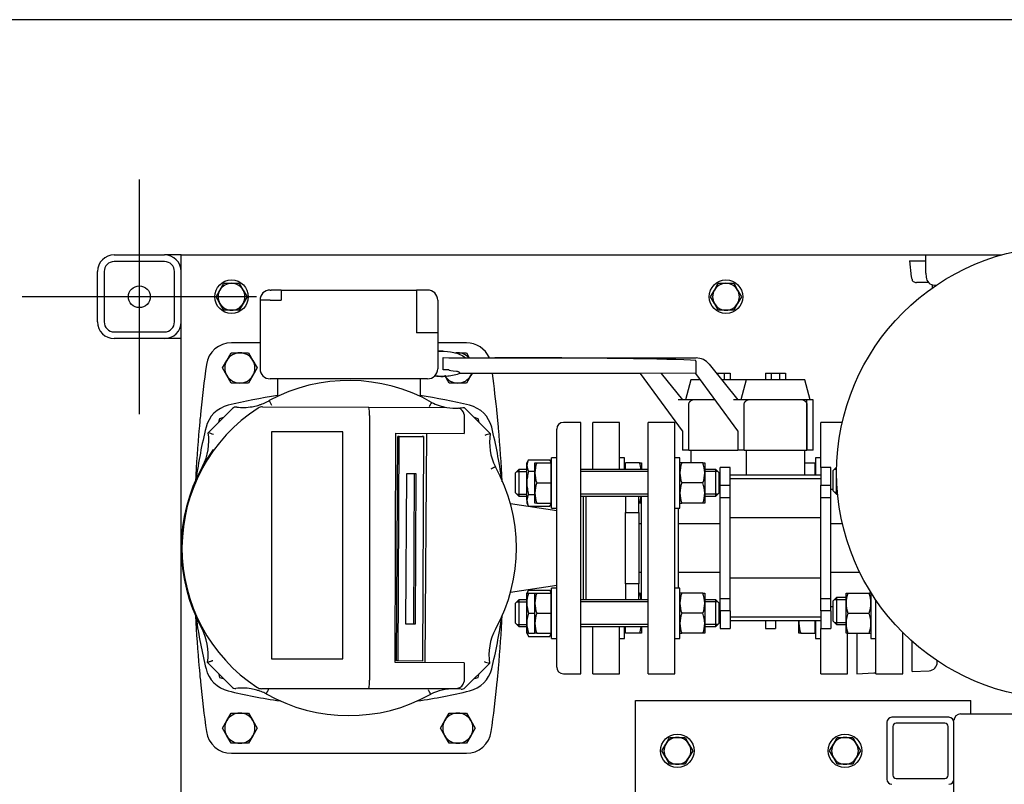
# Model space of a CAD drawing. Units: millimetres. Extents: x 10 to 411, y 10 to 287.
# Drawn here: x 40 to 98, y 241 to 287 of the extents above; entities that cross this region are included whole.
import ezdxf

# ---------------------------------------------------------------- set-up
doc = ezdxf.new("R2010")
doc.units = ezdxf.units.MM
doc.layers.add('Default', color=7, linetype='Continuous')
doc.layers.add('DV2_0', color=7, linetype='Continuous')

# ---------------------------------------------------------------- blocks, each defined once
blk = doc.blocks.new('SEANNOT_GROUP')
at = {"layer": 'Default', "color": 7}
for p, q in [((46.716, 277.465), (46.716, 263.465)), ((53.716, 270.465), (39.716, 270.465))]:
    blk.add_line(p, q, dxfattribs=at)
blk = doc.blocks.new('SE1')
at = {"layer": 'DV2_0', "color": 7}
for p, q in [((45.216, 272.965), (48.216, 272.965)), ((49.216, 272.965), (48.216, 272.965)), ((49.216, 177.965), (49.216, 272.965)), ((49.216, 272.965), (50.216, 272.965)), ((50.216, 272.965), (93.639, 272.965)), ((92.67, 272.614), (93.623, 272.614)), ((92.67, 272.614), (92.77, 271.65)), ((93.639, 272.965), (98.176, 272.965)), ((93.639, 271.877), (93.639, 272.965)), ((48.216, 272.565), (45.216, 272.565)), ((44.216, 268.965), (44.216, 271.965)), ((44.616, 271.965), (44.616, 268.965)), ((48.816, 268.965), (48.816, 271.965)), ((92.816, 271.506), (92.816, 271.431)), ((93.639, 271.877), (93.655, 271.632)), ((51.292, 270.465), (51.523, 270.865)), ((51.523, 270.865), (51.754, 271.265)), ((51.754, 271.265), (52.216, 271.265)), ((52.216, 271.265), (52.678, 271.265)), ((52.678, 271.265), (52.909, 270.865)), ((52.909, 270.865), (53.14, 270.465)), ((54.516, 270.865), (54.584, 270.865)), ((55.184, 270.865), (54.584, 270.865)), ((55.184, 270.865), (63.248, 270.865)), ((55.184, 270.865), (55.184, 270.265)), ((63.848, 270.865), (63.248, 270.865)), ((63.248, 270.865), (63.248, 270.265)), ((63.916, 270.865), (63.848, 270.865)), ((80.792, 270.465), (81.023, 270.865)), ((81.023, 270.865), (81.254, 271.265)), ((81.254, 271.265), (81.716, 271.265)), ((81.716, 271.265), (82.178, 271.265)), ((82.178, 271.265), (82.409, 270.865)), ((82.409, 270.865), (82.64, 270.465)), ((93.799, 271.313), (93.089, 271.313)), ((94.016, 271.184), (94.016, 270.984)), ((94.154, 271.165), (94.279, 271.165)), ((51.523, 270.065), (51.292, 270.465)), ((53.14, 270.465), (52.909, 270.065)), ((53.916, 270.265), (53.916, 266.165)), ((54.516, 270.265), (53.916, 270.265)), ((54.516, 270.265), (55.184, 270.265)), ((63.248, 270.265), (63.248, 268.315)), ((64.516, 270.265), (64.516, 268.315)), ((81.023, 270.065), (80.792, 270.465)), ((82.64, 270.465), (82.409, 270.065)), ((51.754, 269.665), (51.523, 270.065)), ((52.216, 269.665), (51.754, 269.665)), ((52.678, 269.665), (52.216, 269.665)), ((52.909, 270.065), (52.678, 269.665)), ((81.254, 269.665), (81.023, 270.065)), ((81.716, 269.665), (81.254, 269.665)), ((82.178, 269.665), (81.716, 269.665)), ((82.409, 270.065), (82.178, 269.665)), ((45.216, 268.365), (48.216, 268.365)), ((48.216, 267.965), (45.216, 267.965)), ((49.216, 267.965), (48.216, 267.965)), ((63.916, 268.315), (63.248, 268.315)), ((64.516, 268.315), (63.916, 268.315)), ((64.516, 268.315), (64.516, 266.165)), ((53.916, 267.715), (52.206, 267.715)), ((66.226, 267.715), (64.516, 267.715)), ((51.937, 266.665), (52.196, 267.115)), ((52.196, 267.115), (52.716, 267.115)), ((52.716, 267.115), (53.236, 267.115)), ((53.236, 267.115), (53.495, 266.665)), ((64.814, 267.218), (64.79, 267.218)), ((64.834, 266.097), (64.835, 266.829)), ((64.835, 266.829), (65.18, 266.828)), ((65.18, 266.828), (67.916, 266.825)), ((65.536, 267.115), (65.716, 267.115)), ((65.716, 267.115), (66.236, 267.115)), ((66.236, 267.115), (66.404, 266.824)), ((67.916, 266.825), (79.932, 266.813)), ((51.677, 266.215), (51.937, 266.665)), ((51.937, 265.765), (51.677, 266.215)), ((53.495, 266.665), (53.755, 266.215)), ((53.755, 266.215), (53.495, 265.765)), ((79.926, 266.613), (79.922, 265.878)), ((79.926, 266.613), (79.927, 266.668)), ((80.712, 266.437), (82.416, 264.307)), ((52.196, 265.315), (51.937, 265.765)), ((53.495, 265.765), (53.236, 265.315)), ((63.916, 265.565), (54.516, 265.565)), ((54.966, 265.565), (54.966, 264.517)), ((63.466, 265.565), (63.466, 264.517)), ((64.825, 265.708), (64.849, 265.708)), ((65.179, 266.097), (64.834, 266.097)), ((65.196, 265.315), (64.937, 265.765)), ((76.622, 265.881), (65.851, 265.892)), ((79.922, 265.881), (65.862, 265.896)), ((65.862, 265.896), (65.864, 265.896)), ((66.495, 265.765), (66.236, 265.315)), ((66.569, 265.892), (66.495, 265.765)), ((76.622, 265.884), (76.622, 265.878)), ((79.116, 262.459), (76.622, 265.878)), ((77.855, 265.883), (79.116, 264.307)), ((82.416, 262.459), (79.922, 265.878)), ((81.136, 265.907), (81.614, 265.907)), ((81.614, 265.907), (81.614, 265.507)), ((81.614, 265.907), (81.966, 265.907)), ((81.966, 265.907), (81.966, 265.507)), ((84.066, 265.907), (84.066, 265.507)), ((84.066, 265.907), (84.417, 265.907)), ((84.417, 265.907), (84.417, 265.507)), ((84.417, 265.907), (84.914, 265.907)), ((84.914, 265.907), (84.914, 265.507)), ((84.914, 265.907), (85.266, 265.907)), ((85.266, 265.907), (85.266, 265.507)), ((52.716, 265.315), (52.196, 265.315)), ((53.236, 265.315), (52.716, 265.315)), ((65.716, 265.315), (65.196, 265.315)), ((66.236, 265.315), (65.716, 265.315)), ((79.617, 265.507), (79.296, 264.307)), ((80.193, 265.507), (79.617, 265.507)), ((82.917, 265.507), (81.456, 265.507)), ((82.917, 265.507), (82.596, 264.307)), ((86.417, 265.507), (82.917, 265.507)), ((86.739, 264.307), (86.417, 265.507)), ((50.823, 262.35), (52.278, 263.796)), ((54.071, 263.896), (60.414, 263.876)), ((54.465, 264.264), (54.608, 264)), ((60.414, 263.876), (65.07, 263.861)), ((66.102, 263.858), (67.652, 262.297)), ((79.734, 264.307), (78.86, 264.307)), ((79.495, 261.307), (79.495, 264.027)), ((81.068, 264.307), (79.734, 264.307)), ((83.034, 264.307), (82.16, 264.307)), ((82.795, 261.307), (82.795, 264.027)), ((86.3, 264.307), (83.034, 264.307)), ((86.54, 264.307), (86.3, 264.307)), ((86.537, 264.028), (86.537, 261.307)), ((86.54, 261.307), (86.54, 264.307)), ((86.916, 264.307), (86.54, 264.307)), ((86.916, 261.307), (86.916, 264.307)), ((51.494, 263.187), (51.432, 262.956)), ((51.728, 263.249), (51.494, 263.187)), ((60.444, 263.376), (60.444, 263.376)), ((60.444, 263.376), (60.444, 247.572)), ((66.102, 263.359), (66.102, 262.306)), ((66.938, 263.187), (66.707, 263.248)), ((67, 262.953), (66.938, 263.187)), ((73.066, 262.965), (72.016, 262.965)), ((73.066, 247.965), (73.066, 262.965)), ((73.766, 260.154), (73.766, 262.965)), ((75.366, 262.965), (73.766, 262.965)), ((75.366, 260.154), (75.366, 262.965)), ((77.066, 247.965), (77.066, 262.965)), ((78.666, 262.965), (77.066, 262.965)), ((78.666, 247.965), (78.666, 262.965)), ((87.366, 260.265), (87.366, 262.965)), ((88.654, 262.965), (87.366, 262.965)), ((58.859, 262.405), (54.605, 262.405)), ((54.605, 262.405), (54.605, 248.859)), ((58.859, 248.859), (58.859, 262.405)), ((61.973, 248.634), (62.016, 262.331)), ((62.016, 262.331), (66.102, 262.306)), ((62.064, 248.728), (62.137, 262.127)), ((62.226, 262.127), (62.137, 262.127)), ((62.137, 262.127), (63.588, 262.123)), ((62.153, 248.727), (62.226, 262.127)), ((62.226, 262.127), (63.677, 262.122)), ((63.677, 262.122), (63.588, 262.123)), ((63.677, 262.122), (63.604, 248.722)), ((63.776, 248.629), (63.859, 262.32)), ((71.616, 248.365), (71.616, 262.565)), ((79.116, 262.459), (79.116, 261.307)), ((82.416, 262.459), (82.416, 261.307)), ((71.316, 257.854), (71.316, 260.854)), ((71.616, 260.854), (71.316, 260.854)), ((75.666, 260.854), (75.366, 260.854)), ((75.666, 260.154), (75.666, 260.854)), ((78.966, 260.854), (78.666, 260.854)), ((78.966, 257.854), (78.966, 260.854)), ((79.495, 261.307), (79.116, 261.307)), ((79.495, 261.307), (82.416, 261.307)), ((79.616, 261.307), (79.616, 260.554)), ((82.795, 261.307), (82.416, 261.307)), ((82.795, 261.307), (86.537, 261.307)), ((82.916, 261.307), (82.916, 259.807)), ((86.416, 259.807), (86.416, 261.307)), ((86.54, 261.307), (86.537, 261.307)), ((86.916, 261.307), (86.54, 261.307)), ((87.066, 260.854), (87.066, 259.807)), ((87.366, 260.854), (87.066, 260.854)), ((69.943, 260.74), (69.836, 260.554)), ((69.836, 260.393), (69.836, 260.554)), ((69.836, 259.354), (69.836, 260.393)), ((69.943, 260.74), (71.209, 260.74)), ((70.316, 259.954), (70.316, 260.554)), ((70.316, 260.554), (70.423, 260.554)), ((70.423, 260.554), (71.266, 260.554)), ((71.316, 260.554), (71.209, 260.74)), ((71.266, 260.554), (71.266, 259.354)), ((71.316, 260.478), (71.266, 260.478)), ((75.716, 260.478), (75.666, 260.478)), ((76.559, 260.554), (75.716, 260.554)), ((75.716, 260.154), (75.716, 260.554)), ((76.559, 260.554), (76.666, 260.554)), ((76.666, 260.554), (76.666, 260.154)), ((79.073, 260.554), (78.966, 260.554)), ((80.339, 260.554), (79.073, 260.554)), ((80.339, 260.554), (80.446, 260.554)), ((80.446, 260.554), (80.446, 259.954)), ((81.366, 259.212), (81.366, 260.265)), ((81.966, 260.265), (81.366, 260.265)), ((81.966, 259.212), (81.966, 260.265)), ((86.416, 260.554), (87.016, 260.554)), ((87.016, 260.554), (87.016, 259.807)), ((87.066, 260.478), (87.016, 260.478)), ((87.366, 260.265), (87.366, 259.212)), ((87.966, 260.265), (87.366, 260.265)), ((87.966, 259.212), (87.966, 260.265)), ((88.316, 260.287), (88.116, 260.087)), ((88.316, 258.687), (88.316, 260.287)), ((88.32, 260.287), (88.316, 260.287)), ((62.618, 250.926), (62.667, 259.925)), ((62.667, 259.925), (63.212, 259.924)), ((63.122, 259.924), (63.073, 250.924)), ((63.212, 259.924), (63.163, 250.924)), ((69.366, 260.154), (69.166, 259.954)), ((69.166, 258.754), (69.166, 259.954)), ((69.243, 260.031), (69.836, 260.031)), ((69.366, 260.154), (69.366, 258.554)), ((69.836, 260.154), (69.366, 260.154)), ((69.943, 260.047), (70.316, 260.047)), ((70.316, 258.754), (70.316, 259.954)), ((77.066, 260.154), (73.066, 260.154)), ((77.066, 260.031), (73.066, 260.031)), ((81.116, 260.154), (80.446, 260.154)), ((81.239, 260.031), (80.446, 260.031)), ((80.446, 259.954), (80.446, 258.754)), ((81.116, 258.554), (81.116, 260.154)), ((81.316, 259.954), (81.116, 260.154)), ((81.316, 258.754), (81.316, 259.954)), ((81.366, 259.807), (81.316, 259.807)), ((87.366, 259.807), (81.966, 259.807)), ((88.116, 258.887), (88.116, 260.087)), ((88.193, 260.164), (88.32, 260.164)), ((69.836, 258.315), (69.836, 259.354)), ((70.423, 259.354), (71.266, 259.354)), ((71.266, 259.354), (71.266, 258.154)), ((80.339, 259.354), (79.073, 259.354)), ((81.366, 259.59), (81.316, 259.59)), ((81.366, 258.465), (81.366, 259.212)), ((81.366, 259.212), (81.966, 259.212)), ((87.366, 259.59), (81.966, 259.59)), ((81.966, 258.465), (81.966, 259.212)), ((87.366, 259.212), (87.966, 259.212)), ((87.366, 258.465), (87.366, 259.212)), ((87.966, 258.465), (87.966, 259.212)), ((69.166, 258.754), (69.366, 258.554)), ((69.243, 258.677), (69.836, 258.677)), ((69.366, 258.554), (69.836, 258.554)), ((69.943, 258.661), (70.316, 258.661)), ((70.316, 258.154), (70.316, 258.754)), ((77.066, 258.677), (73.066, 258.677)), ((73.066, 258.554), (77.066, 258.554)), ((73.216, 252.376), (73.216, 258.554)), ((73.366, 252.376), (73.366, 258.554)), ((75.728, 258.554), (75.728, 257.592)), ((76.516, 257.592), (76.516, 258.554)), ((76.666, 252.376), (76.666, 258.554)), ((80.446, 258.754), (80.446, 258.154)), ((81.239, 258.677), (80.446, 258.677)), ((80.446, 258.554), (81.116, 258.554)), ((81.116, 258.554), (81.316, 258.754)), ((81.366, 258.965), (81.316, 258.965)), ((88.116, 258.965), (87.966, 258.965)), ((88.116, 258.887), (88.316, 258.687)), ((88.193, 258.81), (88.377, 258.81)), ((88.316, 258.687), (88.377, 258.687)), ((71.616, 257.687), (68.862, 258.101)), ((69.836, 258.315), (69.836, 258.154)), ((69.836, 258.154), (69.943, 257.968)), ((69.943, 257.968), (71.209, 257.968)), ((70.423, 258.154), (70.316, 258.154)), ((70.423, 258.154), (71.266, 258.154)), ((71.209, 257.968), (71.316, 258.154)), ((71.266, 258.229), (71.316, 258.229)), ((76.559, 258.154), (76.516, 258.154)), ((76.666, 258.154), (76.559, 258.154)), ((78.966, 258.154), (79.073, 258.154)), ((80.339, 258.154), (79.073, 258.154)), ((80.446, 258.154), (80.339, 258.154)), ((81.966, 258.465), (81.366, 258.465)), ((81.366, 252.464), (81.366, 258.465)), ((81.966, 252.464), (81.966, 258.465)), ((87.966, 258.465), (87.366, 258.465)), ((87.366, 252.464), (87.366, 258.465)), ((87.966, 252.464), (87.966, 258.465)), ((71.316, 257.854), (71.616, 257.854)), ((75.728, 257.592), (76.516, 257.592)), ((75.728, 255.465), (75.728, 257.592)), ((76.516, 257.592), (76.516, 253.338)), ((78.666, 257.854), (78.966, 257.854)), ((78.866, 257.854), (78.866, 256.915)), ((76.666, 256.915), (76.516, 256.915)), ((78.866, 256.915), (78.866, 254.015)), ((81.366, 256.915), (78.866, 256.915)), ((87.366, 257.263), (81.966, 257.263)), ((88.665, 256.915), (87.966, 256.915)), ((75.728, 253.338), (75.728, 255.465)), ((76.666, 254.015), (76.516, 254.015)), ((78.866, 254.015), (78.866, 253.076)), ((81.366, 254.015), (78.866, 254.015)), ((89.698, 254.015), (87.966, 254.015)), ((68.862, 252.829), (71.616, 253.242)), ((76.516, 253.338), (75.728, 253.338)), ((75.728, 253.338), (75.728, 252.376)), ((76.516, 252.376), (76.516, 253.338)), ((87.366, 253.666), (81.966, 253.666)), ((69.943, 252.961), (69.836, 252.776)), ((69.836, 252.176), (69.836, 252.776)), ((69.836, 252.776), (69.943, 252.776)), ((69.943, 252.961), (71.209, 252.961)), ((69.943, 252.776), (70.285, 252.776)), ((70.316, 252.176), (70.316, 252.776)), ((70.316, 252.776), (70.423, 252.776)), ((70.423, 252.776), (71.266, 252.776)), ((71.316, 252.776), (71.209, 252.961)), ((71.266, 252.776), (71.266, 251.576)), ((71.316, 252.7), (71.266, 252.7)), ((71.316, 252.776), (71.278, 252.776)), ((71.316, 250.076), (71.316, 253.076)), ((71.616, 253.076), (71.316, 253.076)), ((76.559, 252.776), (76.516, 252.776)), ((76.559, 252.776), (76.666, 252.776)), ((78.966, 253.076), (78.666, 253.076)), ((78.966, 250.076), (78.966, 253.076)), ((79.073, 252.776), (78.966, 252.776)), ((80.339, 252.776), (79.073, 252.776)), ((80.339, 252.776), (80.446, 252.776)), ((80.446, 252.776), (80.446, 252.176)), ((88.886, 252.176), (88.886, 252.776)), ((88.886, 252.776), (88.993, 252.776)), ((88.993, 252.776), (90.259, 252.776)), ((90.366, 252.776), (90.259, 252.776)), ((90.366, 252.8), (90.366, 250.076)), ((69.366, 252.376), (69.166, 252.176)), ((69.166, 250.976), (69.166, 252.176)), ((69.243, 252.253), (69.836, 252.253)), ((69.366, 252.376), (69.366, 250.776)), ((69.836, 252.376), (69.366, 252.376)), ((69.836, 250.976), (69.836, 252.176)), ((70.316, 250.976), (70.316, 252.176)), ((77.066, 252.376), (73.066, 252.376)), ((77.066, 252.253), (73.066, 252.253)), ((81.116, 252.376), (80.446, 252.376)), ((81.239, 252.253), (80.446, 252.253)), ((80.446, 252.176), (80.446, 250.976)), ((81.116, 250.776), (81.116, 252.376)), ((81.316, 252.176), (81.116, 252.376)), ((81.316, 250.976), (81.316, 252.176)), ((81.366, 251.718), (81.366, 252.464)), ((81.366, 252.464), (81.966, 252.464)), ((81.966, 251.718), (81.966, 252.464)), ((87.366, 252.464), (87.966, 252.464)), ((87.366, 251.718), (87.366, 252.464)), ((87.966, 251.718), (87.966, 252.464)), ((88.316, 252.509), (88.116, 252.309)), ((88.116, 251.109), (88.116, 252.309)), ((88.193, 252.386), (88.886, 252.386)), ((88.316, 252.509), (88.316, 250.909)), ((88.886, 252.509), (88.316, 252.509)), ((88.886, 250.976), (88.886, 252.176)), ((90.666, 247.965), (90.666, 252.376)), ((69.943, 251.576), (70.316, 251.576)), ((70.423, 251.576), (71.266, 251.576)), ((71.266, 251.576), (71.266, 250.376)), ((80.339, 251.576), (79.073, 251.576)), ((81.366, 251.965), (81.316, 251.965)), ((81.966, 251.718), (81.366, 251.718)), ((81.366, 251.718), (81.366, 250.665)), ((81.966, 251.718), (81.966, 250.665)), ((87.966, 251.718), (87.366, 251.718)), ((87.366, 251.718), (87.366, 250.665)), ((88.116, 251.965), (87.966, 251.965)), ((87.966, 251.718), (87.966, 250.665)), ((88.993, 251.576), (90.259, 251.576)), ((63.073, 250.924), (62.618, 250.926)), ((63.163, 250.924), (62.618, 250.926)), ((63.163, 250.924), (63.073, 250.924)), ((69.166, 250.976), (69.366, 250.776)), ((69.243, 250.898), (69.836, 250.898)), ((69.836, 250.376), (69.836, 250.976)), ((70.316, 250.376), (70.316, 250.976)), ((77.066, 250.898), (73.066, 250.898)), ((80.446, 250.976), (80.446, 250.376)), ((81.239, 250.898), (80.446, 250.898)), ((81.116, 250.776), (81.316, 250.976)), ((81.366, 251.34), (81.316, 251.34)), ((81.366, 251.123), (81.316, 251.123)), ((87.366, 251.34), (81.966, 251.34)), ((87.366, 251.123), (81.966, 251.123)), ((84.066, 251.123), (84.066, 250.665)), ((84.666, 251.123), (84.666, 250.665)), ((86.066, 250.976), (86.066, 251.123)), ((86.066, 250.376), (86.066, 250.976)), ((87.016, 251.123), (87.016, 250.376)), ((87.066, 251.123), (87.066, 250.076)), ((88.116, 251.109), (88.316, 250.909)), ((88.193, 251.031), (88.886, 251.031)), ((88.316, 250.909), (88.886, 250.909)), ((88.886, 250.376), (88.886, 250.976)), ((69.366, 250.776), (69.836, 250.776)), ((69.836, 250.376), (69.943, 250.19)), ((69.943, 250.376), (69.836, 250.376)), ((69.943, 250.376), (70.285, 250.376)), ((70.423, 250.376), (70.316, 250.376)), ((70.423, 250.376), (71.266, 250.376)), ((71.209, 250.19), (71.316, 250.376)), ((71.266, 250.451), (71.316, 250.451)), ((71.282, 250.376), (71.316, 250.376)), ((73.066, 250.776), (77.066, 250.776)), ((73.766, 247.965), (73.766, 250.776)), ((75.366, 247.965), (75.366, 250.776)), ((75.666, 250.076), (75.666, 250.776)), ((75.666, 250.451), (75.716, 250.451)), ((75.716, 250.376), (75.716, 250.776)), ((76.559, 250.376), (75.716, 250.376)), ((76.666, 250.376), (76.559, 250.376)), ((76.666, 250.776), (76.666, 250.376)), ((78.966, 250.376), (79.073, 250.376)), ((80.339, 250.376), (79.073, 250.376)), ((80.446, 250.376), (80.339, 250.376)), ((80.446, 250.776), (81.116, 250.776)), ((81.366, 250.665), (81.966, 250.665)), ((84.066, 250.665), (84.666, 250.665)), ((86.173, 250.376), (86.066, 250.376)), ((86.173, 250.376), (87.016, 250.376)), ((87.016, 250.451), (87.066, 250.451)), ((87.366, 250.665), (87.966, 250.665)), ((87.366, 247.965), (87.366, 250.665)), ((88.993, 250.376), (88.886, 250.376)), ((88.966, 247.965), (88.966, 250.358)), ((88.993, 250.376), (90.259, 250.376)), ((89.516, 250.376), (89.516, 247.965)), ((90.259, 250.376), (90.366, 250.376)), ((92.266, 247.965), (92.266, 250.423)), ((92.313, 250.376), (92.266, 250.376)), ((69.943, 250.19), (71.209, 250.19)), ((71.316, 250.076), (71.616, 250.076)), ((75.366, 250.076), (75.666, 250.076)), ((78.666, 250.076), (78.966, 250.076)), ((87.066, 250.076), (87.366, 250.076)), ((90.366, 250.076), (90.666, 250.076)), ((92.816, 248.098), (92.816, 249.903)), ((52.225, 247.178), (50.78, 248.633)), ((54.605, 248.859), (58.859, 248.859)), ((66.102, 248.621), (61.973, 248.634)), ((62.153, 248.727), (62.064, 248.728)), ((63.604, 248.722), (62.153, 248.727)), ((66.102, 248.621), (66.102, 247.572)), ((67.609, 248.579), (66.154, 247.134)), ((94.316, 248.644), (94.316, 248.74)), ((51.432, 247.976), (51.494, 247.743)), ((66.938, 247.743), (67, 247.974)), ((72.016, 247.965), (73.066, 247.965)), ((73.766, 247.965), (75.366, 247.965)), ((77.066, 247.965), (78.666, 247.965)), ((87.366, 247.965), (88.966, 247.965)), ((89.516, 247.965), (90.539, 248.012)), ((90.666, 247.965), (92.266, 247.965)), ((92.816, 248.098), (93.839, 248.145)), ((51.494, 247.743), (51.725, 247.681)), ((66.102, 247.572), (66.095, 247.498)), ((66.704, 247.681), (66.938, 247.743)), ((60.412, 247.072), (54.011, 247.072)), ((65.537, 247.072), (60.412, 247.072)), ((65.683, 247.089), (65.537, 247.072)), ((76.316, 246.015), (76.316, 246.365)), ((76.316, 246.365), (96.316, 246.365)), ((96.316, 246.015), (96.316, 246.365)), ((51.937, 245.165), (52.196, 245.615)), ((52.196, 245.615), (52.716, 245.615)), ((52.716, 245.615), (53.236, 245.615)), ((53.236, 245.615), (53.495, 245.165)), ((64.937, 245.165), (65.196, 245.615)), ((65.196, 245.615), (65.716, 245.615)), ((65.716, 245.615), (66.236, 245.615)), ((66.236, 245.615), (66.495, 245.165)), ((76.316, 240.715), (76.316, 246.015)), ((95.716, 245.565), (112.316, 245.565)), ((96.316, 245.565), (96.316, 246.015)), ((51.677, 244.715), (51.937, 245.165)), ((53.495, 245.165), (53.755, 244.715)), ((64.677, 244.715), (64.937, 245.165)), ((66.495, 245.165), (66.755, 244.715)), ((91.316, 245.065), (91.316, 241.665)), ((95.016, 245.365), (91.616, 245.365)), ((94.766, 245.015), (91.866, 245.015)), ((95.316, 241.665), (95.316, 245.065)), ((51.937, 244.265), (51.677, 244.715)), ((53.755, 244.715), (53.495, 244.265)), ((64.937, 244.265), (64.677, 244.715)), ((66.755, 244.715), (66.495, 244.265)), ((91.666, 244.815), (91.666, 241.915)), ((94.966, 241.915), (94.966, 244.815)), ((52.196, 243.815), (51.937, 244.265)), ((52.716, 243.815), (52.196, 243.815)), ((53.236, 243.815), (52.716, 243.815)), ((53.495, 244.265), (53.236, 243.815)), ((65.196, 243.815), (64.937, 244.265)), ((65.716, 243.815), (65.196, 243.815)), ((66.236, 243.815), (65.716, 243.815)), ((66.495, 244.265), (66.236, 243.815)), ((78.123, 243.765), (78.354, 244.165)), ((78.354, 244.165), (78.816, 244.165)), ((78.816, 244.165), (79.278, 244.165)), ((79.278, 244.165), (79.509, 243.765)), ((88.123, 243.765), (88.354, 244.165)), ((88.354, 244.165), (88.816, 244.165)), ((88.816, 244.165), (89.278, 244.165)), ((89.278, 244.165), (89.509, 243.765)), ((52.206, 243.215), (66.226, 243.215)), ((77.892, 243.365), (78.123, 243.765)), ((78.123, 242.965), (77.892, 243.365)), ((79.509, 243.765), (79.74, 243.365)), ((79.74, 243.365), (79.509, 242.965)), ((87.892, 243.365), (88.123, 243.765)), ((88.123, 242.965), (87.892, 243.365)), ((89.509, 243.765), (89.74, 243.365)), ((89.74, 243.365), (89.509, 242.965)), ((78.354, 242.565), (78.123, 242.965)), ((79.509, 242.965), (79.278, 242.565)), ((88.354, 242.565), (88.123, 242.965)), ((89.509, 242.965), (89.278, 242.565)), ((78.816, 242.565), (78.354, 242.565)), ((79.278, 242.565), (78.816, 242.565)), ((88.816, 242.565), (88.354, 242.565)), ((89.278, 242.565), (88.816, 242.565)), ((91.866, 241.715), (94.766, 241.715)), ((95.316, 209.265), (95.316, 241.665))]:
    blk.add_line(p, q, dxfattribs=at)
for centre, radius in [((101.816, 259.965), 13.5), ((52.216, 270.465), 1), ((81.716, 270.465), 1), ((46.716, 270.465), 0.65), ((78.816, 243.365), 1), ((88.816, 243.365), 1)]:
    blk.add_circle(centre, radius, dxfattribs=at)
for centre, radius, start, end in [((45.216, 271.965), 1, 90, 180), ((48.216, 271.965), 1, 0, 90), ((45.216, 271.965), 0.6, 90, 180), ((48.216, 271.965), 0.6, 0, 90), ((93.089, 271.689), 0.375, 223.29175, 270), ((94.154, 271.665), 0.5, 183.82868, 270), ((52.216, 270.465), 0.8, 150, 210), ((52.216, 270.465), 0.8, 90, 150), ((52.216, 270.465), 0.8, 30, 90), ((52.216, 270.465), 0.8, 330, 30), ((54.516, 270.265), 0.6, 90, 180), ((63.916, 270.265), 0.6, 0, 90), ((81.716, 270.465), 0.8, 150, 210), ((81.716, 270.465), 0.8, 90, 150), ((81.716, 270.465), 0.8, 30, 90), ((81.716, 270.465), 0.8, 330, 30), ((52.216, 270.465), 0.8, 210, 270), ((52.216, 270.465), 0.8, 270, 330), ((81.716, 270.465), 0.8, 210, 270), ((81.716, 270.465), 0.8, 270, 330), ((45.216, 268.965), 1, 180, 270), ((45.216, 268.965), 0.6, 180, 270), ((48.216, 268.965), 1, 270, 360), ((48.216, 268.965), 0.6, 270, 0), ((52.206, 266.215), 1.5, 90, 172.12903), ((66.226, 266.215), 1.5, 23.88792, 90), ((52.716, 266.215), 0.9, 90, 150), ((52.716, 266.215), 0.9, 30, 90), ((65.716, 266.215), 0.9, 90, 96.36568), ((65.716, 266.215), 0.9, 42.55963, 90), ((79.931, 265.813), 1, 38.65777, 89.93898), ((129.966, 255.465), 80, 172.12903, 174.26938), ((52.716, 266.215), 0.9, 150, 210), ((52.716, 266.215), 0.9, 330, 30), ((54.516, 266.165), 0.6, 180, 270), ((63.916, 266.165), 0.6, 270, 0), ((52.716, 266.215), 0.9, 210, 270), ((52.716, 266.215), 0.9, 270, 330), ((65.716, 266.215), 0.9, 210, 270), ((65.716, 266.215), 0.9, 270, 330), ((65.716, 266.215), 0.9, 330, 338.94462), ((-11.534, 255.465), 80, 5.73062, 7.4879), ((59.216, 255.465), 10, 60.43013, 118.36454), ((59.216, 234.865), 30, 98.1443, 103.89962), ((59.216, 234.865), 30, 76.10038, 81.8557), ((59.216, 255.465), 9.955, 122.98139, 236.59635), ((52.442, 262.239), 1.8, 103.89962, 166.10038), ((52.489, 263.583), 0.3, 83.17491, 134.81835), ((52.905, 267.058), 3.2, 263.17491, 279.61064), ((52.905, 267.058), 3.2, 279.61064, 286.0822), ((52.905, 267.058), 3.2, 286.0822, 289.44374), ((54.069, 263.396), 0.5, 89.81835, 122.98139), ((52.905, 267.058), 3.2, 289.44374, 295.32588), ((52.905, 267.058), 3.2, 295.32588, 299.17399), ((58.382, 263.501), 2.066, 356.53829, 10.45908), ((65.596, 267.017), 3.2, 243.15162, 260.54741), ((65.596, 267.017), 3.2, 260.54741, 272.83588), ((65.596, 267.017), 3.2, 272.83588, 279.08929), ((65.614, 263.354), 0.488, 10.02858, 73.29483), ((65.99, 262.239), 1.8, 13.89962, 76.10038), ((129.966, 255.465), 80, 174.26938, 174.86258), ((-11.534, 255.465), 80, 5.13742, 5.73062), ((129.966, 255.465), 80, 174.86257, 177.16497), ((79.816, 255.465), 30, 166.10038, 172.13052), ((38.616, 255.465), 30, 7.86948, 13.89962), ((-11.534, 255.465), 80, 2.83718, 5.13742), ((72.016, 262.565), 0.4, 90, 180), ((47.663, 261.848), 3.2, 332.13558, 9.03063), ((46.152, 248.052), 15.042, 70.63304, 71.90945), ((72.227, 247.975), 15.035, 107.71487, 108.99195), ((70.809, 261.773), 3.2, 170.58131, 206.99158), ((59.216, 255.465), 10, 143.99556, 201.46542), ((59.216, 255.465), 10, 331.09898, 29.0531), ((70.528, 260.369), 0.692, 147.62038, 177.99537), ((70.513, 260.413), 0.677, 181.66424, 212.72001), ((72.194, 259.928), 1.879, 160.53557, 179.20827), ((70.624, 260.369), 0.692, 9.1093, 32.37962), ((74.815, 259.933), 1.851, 6.91045, 19.60341), ((80.817, 259.933), 1.851, 160.39659, 179.34725), ((78.595, 259.933), 1.851, 0.65275, 19.60341), ((72.167, 259.975), 1.851, 180.65275, 199.60341), ((80.844, 259.98), 1.879, 180.79173, 199.46443), ((78.568, 259.98), 1.879, 340.53557, 359.20827), ((72.194, 258.728), 1.879, 160.53557, 179.20827), ((80.817, 258.733), 1.851, 160.39659, 179.34725), ((78.595, 258.733), 1.851, 0.65275, 19.60341), ((70.528, 258.291), 0.692, 147.62038, 177.99537), ((72.167, 258.775), 1.851, 180.65275, 199.60341), ((74.788, 258.78), 1.879, 340.53557, 353.07542), ((80.844, 258.78), 1.879, 180.79173, 199.46443), ((78.568, 258.78), 1.879, 340.53557, 359.20827), ((70.513, 258.334), 0.677, 181.66424, 212.72001), ((70.639, 258.334), 0.677, 327.27999, 351.05085), ((71.714, 252.15), 1.879, 160.53557, 179.20827), ((70.528, 252.591), 0.692, 147.62038, 164.48951), ((72.194, 252.15), 1.879, 160.53557, 179.20827), ((70.624, 252.591), 0.692, 15.51049, 32.37962), ((74.815, 252.155), 1.851, 6.91045, 19.60341), ((80.817, 252.155), 1.851, 160.39659, 179.34725), ((78.595, 252.155), 1.851, 0.65275, 19.60341), ((90.764, 252.15), 1.879, 160.53557, 179.20827), ((88.488, 252.15), 1.879, 0.79173, 19.46443), ((71.687, 252.197), 1.851, 180.65275, 199.60341), ((72.167, 252.197), 1.851, 180.65275, 199.60341), ((80.844, 252.202), 1.879, 180.79173, 199.46443), ((78.568, 252.202), 1.879, 340.53557, 359.20827), ((90.737, 252.197), 1.851, 180.65275, 199.60341), ((88.515, 252.197), 1.851, 340.39659, 359.34725), ((59.216, 255.465), 10, 201.46542, 208.10283), ((129.966, 255.465), 80, 182.89657, 185.13742), ((-11.534, 255.465), 80, 354.86257, 357.1438), ((71.714, 250.95), 1.879, 160.53557, 179.20827), ((72.194, 250.95), 1.879, 160.53557, 179.20827), ((80.817, 250.955), 1.851, 160.39659, 179.34725), ((78.595, 250.955), 1.851, 0.65275, 19.60341), ((90.764, 250.95), 1.879, 160.53557, 179.20827), ((88.488, 250.95), 1.879, 0.79173, 19.46443), ((79.816, 255.465), 30, 188.02723, 193.89962), ((38.616, 255.465), 30, 346.10038, 352.13052), ((71.687, 250.997), 1.851, 180.65275, 199.60341), ((72.167, 250.997), 1.851, 180.65275, 199.60341), ((80.844, 251.002), 1.879, 180.79173, 199.46443), ((78.568, 251.002), 1.879, 340.53557, 359.20827), ((87.944, 250.95), 1.879, 174.70875, 179.20827), ((87.917, 250.997), 1.851, 180.65275, 199.60341), ((90.737, 250.997), 1.851, 180.65275, 199.60341), ((88.515, 250.997), 1.851, 340.39659, 359.34725), ((47.623, 249.156), 3.2, 350.58959, 29.96801), ((70.769, 249.08), 3.2, 150.99841, 189.00981), ((70.513, 250.556), 0.677, 195.59563, 212.72001), ((70.639, 250.556), 0.677, 327.27999, 344.40437), ((74.788, 251.002), 1.879, 340.53557, 353.07542), ((72.284, 262.882), 15.047, 250.62321, 251.89905), ((93.816, 248.644), 0.5, 272.63207, 0), ((129.966, 255.465), 80, 185.13742, 185.73062), ((52.442, 248.691), 1.8, 193.89962, 256.10038), ((65.99, 248.691), 1.8, 283.89962, 346.10038), ((-11.534, 255.465), 80, 354.26938, 354.86258), ((72.016, 248.365), 0.4, 180, 270), ((90.516, 248.511), 0.5, 272.63207, 287.4576), ((129.966, 255.465), 80, 185.73062, 187.87097), ((58.38, 247.454), 2.068, 349.36167, 3.28048), ((65.601, 247.584), 0.502, 279.42789, 350.20881), ((-11.534, 255.465), 80, 352.12903, 354.26938), ((59.216, 276.065), 30, 256.10038, 262.13052), ((52.438, 247.39), 0.3, 224.81835, 276.52429), ((52.836, 243.912), 3.2, 80.12428, 96.52429), ((52.836, 243.912), 3.2, 73.77401, 80.12428), ((52.836, 243.912), 3.2, 70.37765, 73.77401), ((54.011, 247.572), 0.5, 236.59635, 270), ((52.836, 243.912), 3.2, 64.53147, 70.37765), ((52.836, 243.912), 3.2, 63.06514, 64.53147), ((59.216, 255.465), 10, 240.45617, 299.22426), ((59.216, 276.065), 30, 277.86948, 283.89962), ((65.522, 243.872), 3.2, 90, 116.42613), ((65.522, 243.872), 3.2, 87.47774, 90), ((65.522, 243.872), 3.2, 83.10202, 87.47774), ((65.943, 247.347), 0.3, 263.10202, 314.81835), ((52.716, 244.715), 0.9, 90, 150), ((52.716, 244.715), 0.9, 30, 90), ((65.716, 244.715), 0.9, 90, 150), ((65.716, 244.715), 0.9, 30, 90), ((95.716, 245.165), 0.4, 90, 180), ((52.716, 244.715), 0.9, 150, 210), ((52.716, 244.715), 0.9, 330, 30), ((65.716, 244.715), 0.9, 150, 210), ((65.716, 244.715), 0.9, 330, 30), ((91.616, 245.065), 0.3, 90, 180), ((91.866, 244.815), 0.2, 90, 180), ((94.766, 244.815), 0.2, 0, 90), ((95.016, 245.065), 0.3, 0, 90), ((52.206, 244.715), 1.5, 187.87097, 270), ((66.226, 244.715), 1.5, 270, 352.12903), ((52.716, 244.715), 0.9, 210, 270), ((52.716, 244.715), 0.9, 270, 330), ((65.716, 244.715), 0.9, 210, 270), ((65.716, 244.715), 0.9, 270, 330), ((78.816, 243.365), 0.8, 90, 150), ((78.816, 243.365), 0.8, 30, 90), ((88.816, 243.365), 0.8, 90, 150), ((88.816, 243.365), 0.8, 30, 90), ((78.816, 243.365), 0.8, 150, 210), ((78.816, 243.365), 0.8, 330, 30), ((88.816, 243.365), 0.8, 150, 210), ((88.816, 243.365), 0.8, 330, 30), ((78.816, 243.365), 0.8, 210, 270), ((78.816, 243.365), 0.8, 270, 330), ((88.816, 243.365), 0.8, 210, 270), ((88.816, 243.365), 0.8, 270, 330), ((91.616, 241.665), 0.3, 180, 270), ((91.866, 241.915), 0.2, 180, 270), ((94.766, 241.915), 0.2, 270, 0), ((95.016, 241.665), 0.3, 270, 0)]:
    blk.add_arc(centre, radius, start, end, dxfattribs=at)
for centre, major_axis, ratio, start_param, end_param in [((67.916, 266.625), (12.496, -0.013), 0.016005, 0.279616, 1.570796), ((71.67, 266.09), (6.491, -0.007), 0.030812, 3.141593, 3.519448)]:
    blk.add_ellipse(centre, major_axis=major_axis, ratio=ratio, start_param=start_param, end_param=end_param, dxfattribs=at)
for points, knots in [([(92.77, 271.65), (92.773, 271.625), (92.778, 271.6), (92.793, 271.552), (92.803, 271.529), (92.816, 271.506)], [0, 0, 0, 0, 0.5, 0.5, 1, 1, 1, 1]), ([(64.515, 267.204), (64.579, 267.21), (64.644, 267.214), (64.963, 267.225), (65.222, 267.203), (65.597, 267.116), (65.721, 267.078), (65.958, 266.976), (66.071, 266.912), (66.169, 266.827)], [0.7183163, 0.7183163, 0.7183163, 0.7183163, 0.75, 0.75, 0.875, 0.875, 0.9375, 0.9375, 1, 1, 1, 1]), ([(64.79, 267.218), (64.754, 267.218), (64.719, 267.218), (64.628, 267.215), (64.571, 267.211), (64.515, 267.207)], [0.23289973, 0.23289973, 0.23289973, 0.23289973, 0.25, 0.25, 0.27734851, 0.27734851, 0.27734851, 0.27734851]), ([(65.864, 265.896), (65.745, 265.844), (65.622, 265.806), (65.37, 265.748), (65.241, 265.729), (64.858, 265.697), (64.604, 265.706), (64.35, 265.749)], [0, 0, 0, 0, 0.0625, 0.0625, 0.125, 0.125, 0.2494679, 0.2494679, 0.2494679, 0.2494679]), ([(65.637, 266.022), (65.666, 266.02), (65.695, 266.016), (65.736, 266), (65.75, 265.993), (65.773, 265.978), (65.783, 265.969), (65.801, 265.951), (65.809, 265.943), (65.823, 265.927), (65.829, 265.92), (65.846, 265.902), (65.854, 265.896), (65.862, 265.896)], [0, 0, 0, 0, 0.25, 0.25, 0.375, 0.375, 0.5, 0.5, 0.625, 0.625, 0.75, 0.75, 1, 1, 1, 1]), ([(64.151, 264.162), (64.151, 264.162), (64.15, 264.161), (64.146, 264.154), (64.144, 264.149), (64.136, 264.136), (64.132, 264.128), (64.122, 264.108), (64.116, 264.097), (64.103, 264.073), (64.096, 264.06), (64.08, 264.031), (64.072, 264.015), (64.055, 263.984), (64.046, 263.967), (64.027, 263.933), (64.018, 263.915), (64.009, 263.898)], [0, 0, 0, 0, 0.125, 0.125, 0.25, 0.25, 0.375, 0.375, 0.5, 0.5, 0.625, 0.625, 0.75, 0.75, 0.875, 0.875, 1, 1, 1, 1]), ([(79.495, 264.027), (79.495, 264.043), (79.497, 264.06), (79.503, 264.092), (79.508, 264.108), (79.521, 264.138), (79.528, 264.153), (79.546, 264.181), (79.556, 264.194), (79.578, 264.218), (79.59, 264.229), (79.616, 264.25), (79.63, 264.26), (79.672, 264.285), (79.702, 264.298), (79.734, 264.307)], [0, 0, 0, 0, 0.125, 0.125, 0.25, 0.25, 0.375, 0.375, 0.5, 0.5, 0.625, 0.625, 0.75, 0.75, 1, 1, 1, 1]), ([(82.795, 264.027), (82.795, 264.043), (82.797, 264.06), (82.803, 264.092), (82.808, 264.108), (82.821, 264.138), (82.828, 264.153), (82.846, 264.181), (82.856, 264.194), (82.878, 264.218), (82.89, 264.229), (82.916, 264.25), (82.93, 264.26), (82.972, 264.285), (83.002, 264.298), (83.034, 264.307)], [0, 0, 0, 0, 0.125, 0.125, 0.25, 0.25, 0.375, 0.375, 0.5, 0.5, 0.625, 0.625, 0.75, 0.75, 1, 1, 1, 1]), ([(86.3, 264.307), (86.332, 264.298), (86.362, 264.285), (86.404, 264.259), (86.417, 264.25), (86.443, 264.229), (86.455, 264.218), (86.476, 264.194), (86.487, 264.181), (86.504, 264.153), (86.512, 264.139), (86.53, 264.094), (86.537, 264.061), (86.537, 264.028)], [0, 0, 0, 0, 0.25, 0.25, 0.375, 0.375, 0.5, 0.5, 0.625, 0.625, 0.75, 0.75, 1, 1, 1, 1]), ([(67.958, 260.321), (67.958, 260.321), (67.956, 260.32), (67.949, 260.317), (67.944, 260.314), (67.931, 260.307), (67.923, 260.302), (67.904, 260.292), (67.892, 260.286), (67.868, 260.273), (67.855, 260.266), (67.826, 260.251), (67.81, 260.243), (67.778, 260.226), (67.762, 260.217), (67.728, 260.199), (67.71, 260.189), (67.693, 260.18)], [0, 0, 0, 0, 0.125, 0.125, 0.25, 0.25, 0.375, 0.375, 0.5, 0.5, 0.625, 0.625, 0.75, 0.75, 0.875, 0.875, 1, 1, 1, 1]), ([(69.943, 260.047), (69.911, 259.935), (69.884, 259.821), (69.856, 259.648), (69.848, 259.589), (69.838, 259.471), (69.836, 259.413), (69.836, 259.354)], [0, 0, 0, 0, 0.5, 0.5, 0.75, 0.75, 1, 1, 1, 1]), ([(69.836, 259.354), (69.836, 259.237), (69.846, 259.121), (69.883, 258.889), (69.911, 258.774), (69.943, 258.661)], [0, 0, 0, 0, 0.5, 0.5, 1, 1, 1, 1]), ([(51.098, 248.738), (51.088, 248.735), (51.078, 248.731), (51.058, 248.725), (51.049, 248.721), (51.02, 248.712), (51, 248.705), (50.963, 248.693), (50.945, 248.687), (50.911, 248.675), (50.895, 248.67), (50.849, 248.655), (50.824, 248.647), (50.798, 248.639), (50.791, 248.636), (50.782, 248.633), (50.78, 248.633), (50.78, 248.633)], [0, 0, 0, 0, 0.0625, 0.0625, 0.125, 0.125, 0.25, 0.25, 0.375, 0.375, 0.5, 0.5, 0.75, 0.75, 0.875, 0.875, 1, 1, 1, 1]), ([(54.285, 246.765), (54.285, 246.765), (54.286, 246.767), (54.29, 246.774), (54.292, 246.779), (54.299, 246.792), (54.304, 246.8), (54.314, 246.819), (54.32, 246.83), (54.333, 246.855), (54.34, 246.868), (54.356, 246.897), (54.364, 246.912), (54.381, 246.944), (54.39, 246.961), (54.409, 246.995), (54.418, 247.012), (54.427, 247.029)], [0, 0, 0, 0, 0.125, 0.125, 0.25, 0.25, 0.375, 0.375, 0.5, 0.5, 0.625, 0.625, 0.75, 0.75, 0.875, 0.875, 1, 1, 1, 1]), ([(64.098, 246.738), (64.098, 246.738), (64.097, 246.739), (64.094, 246.746), (64.091, 246.751), (64.084, 246.765), (64.08, 246.773), (64.07, 246.792), (64.064, 246.803), (64.051, 246.828), (64.044, 246.841), (64.028, 246.87), (64.02, 246.885), (64.003, 246.917), (63.995, 246.934), (63.976, 246.968), (63.967, 246.986), (63.958, 247.003)], [0, 0, 0, 0, 0.125, 0.125, 0.25, 0.25, 0.375, 0.375, 0.5, 0.5, 0.625, 0.625, 0.75, 0.75, 0.875, 0.875, 1, 1, 1, 1])]:
    blk.add_open_spline(points, degree=3, knots=knots, dxfattribs=at)
for points in [[(64.345, 265.746), (64.505, 265.72), (64.665, 265.707), (64.825, 265.707)], [(66.094, 263.439), (66.099, 263.413), (66.102, 263.386), (66.102, 263.359)]]:
    blk.add_open_spline(points, degree=3, dxfattribs=at)

msp = doc.modelspace()

# ---------------------------------------------------------------- linework, layer by layer
at = {"layer": 'Default', "color": 7}
msp.add_line((410, 287), (10, 287), dxfattribs=at)

# ---------------------------------------------------------------- block references
at = {"layer": 'Default'}
for name in ['SEANNOT_GROUP', 'SE1']:
    msp.add_blockref(name, (0, 0), dxfattribs=at)

doc.saveas('drawing.dxf')
